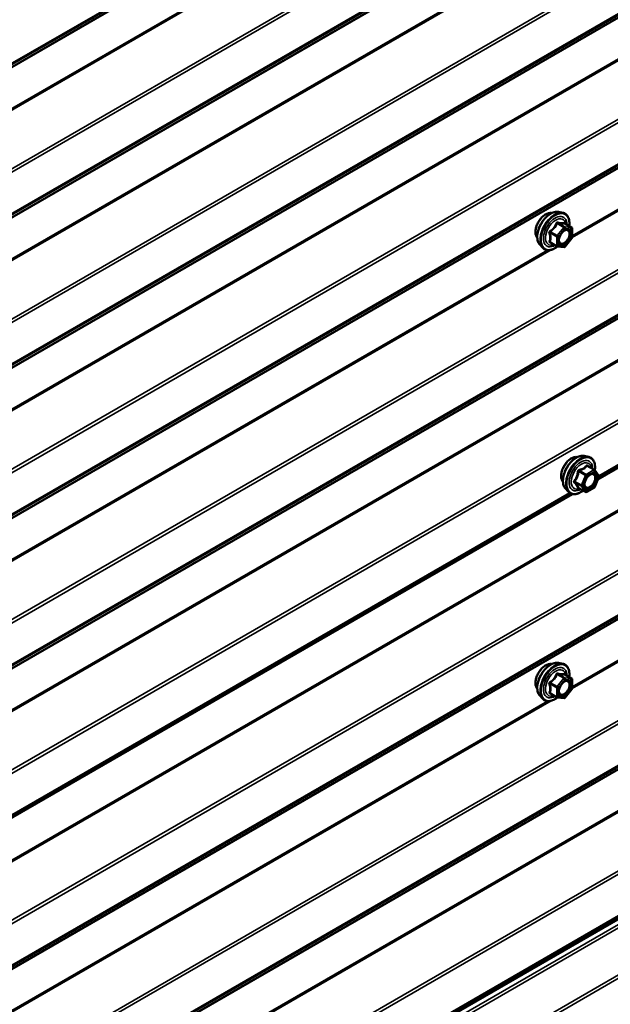
# Model space of a CAD drawing. Units: inches. Extents: x 0.6 to 33.4, y 0.6 to 21.4.
# Drawn here: x 31.2 to 32.3, y 13.7 to 15.6 of the extents above; entities that cross this region are included whole.
import ezdxf

# ---------------------------------------------------------------- set-up
doc = ezdxf.new("R2010")
doc.units = ezdxf.units.IN
doc.header["$LTSCALE"] = 2
doc.header["$MEASUREMENT"] = 0
doc.layers.add('Visible (ANSI)', color=7, linetype='Continuous', lineweight=50)
doc.layers.add('Visible Narrow (ANSI)', color=7, linetype='Continuous', lineweight=35)

msp = doc.modelspace()

# ---------------------------------------------------------------- linework, layer by layer
at = {"layer": 'Visible (ANSI)'}
for p, q in [((32.23327, 15.24862), (32.24114, 15.24701)), ((32.25843, 15.2182), (32.24534, 15.22575)), ((32.25963, 15.21612), (32.25963, 15.19877)), ((32.2591, 15.19727), (32.24609, 15.18108)), ((32.19658, 15.18508), (32.20191, 15.17906)), ((32.23001, 15.18167), (32.21692, 15.18923)), ((32.244, 15.1802), (32.23099, 15.18136)), ((32.3095, 14.72768), (32.8042, 15.01329)), ((32.28328, 14.77369), (32.29115, 14.77209)), ((32.30295, 14.74645), (32.28986, 14.754)), ((32.30371, 14.74575), (32.31122, 14.73507)), ((32.31149, 14.73282), (32.30398, 14.71346)), ((30.04676, 13.42128), (32.26051, 14.69939)), ((32.2466, 14.71016), (32.25192, 14.70414)), ((32.28552, 14.70357), (32.27244, 14.71113)), ((32.30295, 14.71225), (32.28792, 14.70357)), ((32.23327, 14.37089), (32.24114, 14.36928)), ((32.25843, 14.34047), (32.24534, 14.34802)), ((32.25963, 14.33839), (32.25963, 14.32104)), ((32.2591, 14.31954), (32.24609, 14.30335)), ((32.19658, 14.30735), (32.20191, 14.30133)), ((32.23001, 14.30394), (32.21692, 14.31149)), ((32.244, 14.30246), (32.23099, 14.30363)), ((27.14276, 10.86654), (32.79961, 14.13253))]:
    msp.add_line(p, q, dxfattribs=at)
for centre, start, end in [((32.25723, 15.21612), 0, 60), ((32.25723, 15.19877), 321.20602, 0), ((32.23121, 15.18375), 240, 264.89609), ((32.24422, 15.18259), 264.89609, 321.20602), ((32.30175, 14.74437), 35.10391, 60), ((32.30926, 14.73369), 338.79398, 35.10391), ((32.28672, 14.70565), 240, 300), ((32.30175, 14.71433), 300, 338.79398), ((32.25723, 14.33839), 0, 60), ((32.25723, 14.32104), 321.20602, 0), ((32.23121, 14.30602), 240, 264.89609), ((32.24422, 14.30485), 264.89609, 321.20602)]:
    msp.add_arc(centre, 0.0024, start, end, dxfattribs=at)
for points, knots in [([(32.19176, 15.19816), (32.19135, 15.19862), (32.19097, 15.19913), (32.18959, 15.2013), (32.18888, 15.20325), (32.18809, 15.20771), (32.18805, 15.21024), (32.18867, 15.21555), (32.18933, 15.21834), (32.19127, 15.22389), (32.19256, 15.22664), (32.19561, 15.23185), (32.19738, 15.23431), (32.20125, 15.23868), (32.20334, 15.2406), (32.20766, 15.2437), (32.20988, 15.24488), (32.21425, 15.24634), (32.21639, 15.24663), (32.21878, 15.24639), (32.21915, 15.24633), (32.21952, 15.24626)], [5.1658739, 5.1658739, 5.1658739, 5.1658739, 5.2673085, 5.2673085, 5.5763028, 5.5763028, 5.9020695, 5.9020695, 6.2299475, 6.2299475, 6.5565079, 6.5565079, 6.8825049, 6.8825049, 7.2091452, 7.2091452, 7.5370815, 7.5370815, 7.8622387, 7.8622387, 7.9240955, 7.9240955, 7.9240955, 7.9240955]), ([(32.19658, 15.18508), (32.19496, 15.18691), (32.19374, 15.18916), (32.19204, 15.19447), (32.19164, 15.19759), (32.19175, 15.20433), (32.19229, 15.20796), (32.19426, 15.21531), (32.19568, 15.21901), (32.19924, 15.22614), (32.20138, 15.22956), (32.20617, 15.23579), (32.20883, 15.23861), (32.21442, 15.24335), (32.21737, 15.24528), (32.22328, 15.248), (32.22626, 15.2488), (32.23055, 15.24899), (32.23193, 15.24889), (32.23327, 15.24862)], [5.1648094, 5.1648094, 5.1648094, 5.1648094, 5.4567948, 5.4567948, 5.7784286, 5.7784286, 6.110507, 6.110507, 6.4412953, 6.4412953, 6.7706258, 6.7706258, 7.1003066, 7.1003066, 7.4318653, 7.4318653, 7.762561, 7.762561, 7.92516, 7.92516, 7.92516, 7.92516]), ([(32.24114, 15.24701), (32.24366, 15.2465), (32.24596, 15.24537), (32.24975, 15.24203), (32.25125, 15.23985), (32.25342, 15.23458), (32.25405, 15.23146), (32.25429, 15.22576), (32.25417, 15.22334), (32.25383, 15.22085)], [1.6419747, 1.6419747, 1.6419747, 1.6419747, 1.9483021, 1.9483021, 2.2510345, 2.2510345, 2.5698516, 2.5698516, 2.7850047, 2.7850047, 2.7850047, 2.7850047]), ([(32.24534, 15.22575), (32.24522, 15.22583), (32.24514, 15.22589), (32.24506, 15.22597), (32.24504, 15.226), (32.24504, 15.226), (32.24504, 15.226), (32.24504, 15.226)], [0.024605139, 0.024605139, 0.024605139, 0.024605139, 0.035997017, 0.035997017, 0.045975075, 0.045975075, 0.046840155, 0.046840155, 0.046840155, 0.046840155]), ([(32.23455, 15.18801), (32.23413, 15.18882), (32.23382, 15.1899), (32.23359, 15.19234), (32.23364, 15.19367), (32.23408, 15.19651), (32.23447, 15.19803), (32.23559, 15.2011), (32.23632, 15.20265), (32.23804, 15.2056), (32.23903, 15.20701), (32.24116, 15.20951), (32.2423, 15.2106), (32.24457, 15.21238), (32.2457, 15.21306), (32.24782, 15.21398), (32.2488, 15.21422), (32.24966, 15.21427), (32.24969, 15.21428), (32.24971, 15.21428)], [5.3326384, 5.3326384, 5.3326384, 5.3326384, 5.6570196, 5.6570196, 5.9518811, 5.9518811, 6.2493949, 6.2493949, 6.5511314, 6.5511314, 6.8544008, 6.8544008, 7.1559922, 7.1559922, 7.4532125, 7.4532125, 7.7483122, 7.7483122, 7.757331, 7.757331, 7.757331, 7.757331]), ([(32.23116, 15.18134), (32.22949, 15.18003), (32.22778, 15.17888), (32.22299, 15.17614), (32.21989, 15.17495), (32.21397, 15.17388), (32.21114, 15.17399), (32.20617, 15.17549), (32.20402, 15.17683), (32.20214, 15.1788), (32.20202, 15.17893), (32.20191, 15.17906)], [4.0127552, 4.0127552, 4.0127552, 4.0127552, 4.1941844, 4.1941844, 4.5198181, 4.5198181, 4.8400986, 4.8400986, 5.1436003, 5.1436003, 5.1648094, 5.1648094, 5.1648094, 5.1648094]), ([(32.24177, 14.72324), (32.24136, 14.7237), (32.24099, 14.7242), (32.23961, 14.72638), (32.23889, 14.72833), (32.23811, 14.73279), (32.23807, 14.73531), (32.23868, 14.74063), (32.23934, 14.74342), (32.24129, 14.74896), (32.24257, 14.75172), (32.24563, 14.75693), (32.2474, 14.75938), (32.25126, 14.76376), (32.25335, 14.76567), (32.25767, 14.76877), (32.2599, 14.76996), (32.26426, 14.77142), (32.26641, 14.77171), (32.26879, 14.77147), (32.26917, 14.77141), (32.26954, 14.77133)], [4.6422751, 4.6422751, 4.6422751, 4.6422751, 4.7437097, 4.7437097, 5.052704, 5.052704, 5.3784707, 5.3784707, 5.7063487, 5.7063487, 6.0329092, 6.0329092, 6.3589062, 6.3589062, 6.6855464, 6.6855464, 7.0134827, 7.0134827, 7.3386399, 7.3386399, 7.4004967, 7.4004967, 7.4004967, 7.4004967]), ([(32.2466, 14.71016), (32.24498, 14.71198), (32.24376, 14.71424), (32.24206, 14.71954), (32.24165, 14.72266), (32.24176, 14.7294), (32.24231, 14.73304), (32.24427, 14.74038), (32.2457, 14.74409), (32.24926, 14.75122), (32.2514, 14.75464), (32.25619, 14.76087), (32.25884, 14.76368), (32.26444, 14.76843), (32.26738, 14.77036), (32.2733, 14.77308), (32.27628, 14.77387), (32.28056, 14.77407), (32.28195, 14.77397), (32.28328, 14.77369)], [4.6412106, 4.6412106, 4.6412106, 4.6412106, 4.9331961, 4.9331961, 5.2548298, 5.2548298, 5.5869082, 5.5869082, 5.9176966, 5.9176966, 6.247027, 6.247027, 6.5767078, 6.5767078, 6.9082666, 6.9082666, 7.2389622, 7.2389622, 7.4015612, 7.4015612, 7.4015612, 7.4015612]), ([(32.29115, 14.77209), (32.29368, 14.77158), (32.29598, 14.77044), (32.29977, 14.7671), (32.30126, 14.76492), (32.30343, 14.75966), (32.30406, 14.75653), (32.30431, 14.75074), (32.30417, 14.74822), (32.30381, 14.74562)], [1.1183759, 1.1183759, 1.1183759, 1.1183759, 1.4247033, 1.4247033, 1.7274357, 1.7274357, 2.0462528, 2.0462528, 2.2704302, 2.2704302, 2.2704302, 2.2704302]), ([(32.28456, 14.71308), (32.28415, 14.7139), (32.28384, 14.71497), (32.28361, 14.71741), (32.28365, 14.71874), (32.28409, 14.72159), (32.28449, 14.7231), (32.2856, 14.72617), (32.28633, 14.72772), (32.28805, 14.73068), (32.28905, 14.73208), (32.29118, 14.73458), (32.29232, 14.73568), (32.29459, 14.73745), (32.29572, 14.73813), (32.29783, 14.73905), (32.29881, 14.73929), (32.29968, 14.73935), (32.29971, 14.73935), (32.29973, 14.73935)], [4.8090396, 4.8090396, 4.8090396, 4.8090396, 5.1334209, 5.1334209, 5.4282823, 5.4282823, 5.7257962, 5.7257962, 6.0275326, 6.0275326, 6.330802, 6.330802, 6.6323935, 6.6323935, 6.9296137, 6.9296137, 7.2247134, 7.2247134, 7.2337322, 7.2337322, 7.2337322, 7.2337322]), ([(32.28093, 14.70623), (32.27933, 14.705), (32.27771, 14.70391), (32.273, 14.70122), (32.2699, 14.70003), (32.26398, 14.69896), (32.26115, 14.69906), (32.25619, 14.70057), (32.25403, 14.7019), (32.25216, 14.70388), (32.25204, 14.70401), (32.25192, 14.70414)], [3.4981806, 3.4981806, 3.4981806, 3.4981806, 3.6705856, 3.6705856, 3.9962193, 3.9962193, 4.3164998, 4.3164998, 4.6200015, 4.6200015, 4.6412106, 4.6412106, 4.6412106, 4.6412106]), ([(32.27207, 14.71127), (32.27207, 14.71127), (32.27208, 14.71127), (32.2721, 14.71126), (32.27213, 14.71126), (32.27226, 14.71122), (32.27234, 14.71118), (32.27244, 14.71113)], [0.050221333, 0.050221333, 0.050221333, 0.050221333, 0.053570787, 0.053570787, 0.06338584, 0.06338584, 0.07248921, 0.07248921, 0.07248921, 0.07248921]), ([(32.19176, 14.32043), (32.19135, 14.32089), (32.19097, 14.32139), (32.18959, 14.32357), (32.18888, 14.32552), (32.18809, 14.32998), (32.18805, 14.3325), (32.18867, 14.33782), (32.18933, 14.34061), (32.19127, 14.34615), (32.19256, 14.34891), (32.19561, 14.35412), (32.19738, 14.35657), (32.20125, 14.36095), (32.20334, 14.36286), (32.20766, 14.36596), (32.20988, 14.36715), (32.21425, 14.36861), (32.21639, 14.3689), (32.21878, 14.36866), (32.21915, 14.3686), (32.21952, 14.36852)], [5.1658739, 5.1658739, 5.1658739, 5.1658739, 5.2673085, 5.2673085, 5.5763028, 5.5763028, 5.9020695, 5.9020695, 6.2299475, 6.2299475, 6.5565079, 6.5565079, 6.8825049, 6.8825049, 7.2091452, 7.2091452, 7.5370815, 7.5370815, 7.8622387, 7.8622387, 7.9240955, 7.9240955, 7.9240955, 7.9240955]), ([(32.19658, 14.30735), (32.19496, 14.30917), (32.19374, 14.31143), (32.19204, 14.31673), (32.19164, 14.31985), (32.19175, 14.32659), (32.19229, 14.33023), (32.19426, 14.33757), (32.19568, 14.34128), (32.19924, 14.34841), (32.20138, 14.35183), (32.20617, 14.35806), (32.20883, 14.36087), (32.21442, 14.36562), (32.21737, 14.36755), (32.22328, 14.37027), (32.22626, 14.37106), (32.23055, 14.37126), (32.23193, 14.37116), (32.23327, 14.37089)], [5.1648094, 5.1648094, 5.1648094, 5.1648094, 5.4567948, 5.4567948, 5.7784286, 5.7784286, 6.110507, 6.110507, 6.4412953, 6.4412953, 6.7706258, 6.7706258, 7.1003066, 7.1003066, 7.4318653, 7.4318653, 7.762561, 7.762561, 7.92516, 7.92516, 7.92516, 7.92516]), ([(32.24114, 14.36928), (32.24366, 14.36877), (32.24596, 14.36763), (32.24975, 14.36429), (32.25125, 14.36211), (32.25342, 14.35685), (32.25405, 14.35372), (32.25429, 14.34803), (32.25417, 14.34561), (32.25383, 14.34312)], [1.6419747, 1.6419747, 1.6419747, 1.6419747, 1.9483021, 1.9483021, 2.2510345, 2.2510345, 2.5698516, 2.5698516, 2.7850047, 2.7850047, 2.7850047, 2.7850047]), ([(32.23455, 14.31027), (32.23413, 14.31109), (32.23382, 14.31216), (32.23359, 14.3146), (32.23364, 14.31593), (32.23408, 14.31878), (32.23447, 14.32029), (32.23559, 14.32336), (32.23632, 14.32491), (32.23804, 14.32787), (32.23903, 14.32927), (32.24116, 14.33177), (32.2423, 14.33287), (32.24457, 14.33464), (32.2457, 14.33533), (32.24782, 14.33624), (32.2488, 14.33648), (32.24966, 14.33654), (32.24969, 14.33654), (32.24971, 14.33654)], [5.3326384, 5.3326384, 5.3326384, 5.3326384, 5.6570196, 5.6570196, 5.9518811, 5.9518811, 6.2493949, 6.2493949, 6.5511314, 6.5511314, 6.8544008, 6.8544008, 7.1559922, 7.1559922, 7.4532125, 7.4532125, 7.7483122, 7.7483122, 7.757331, 7.757331, 7.757331, 7.757331]), ([(32.24534, 14.34802), (32.24522, 14.34809), (32.24514, 14.34816), (32.24506, 14.34824), (32.24504, 14.34826), (32.24504, 14.34827), (32.24504, 14.34827), (32.24504, 14.34827)], [0.024605139, 0.024605139, 0.024605139, 0.024605139, 0.035997017, 0.035997017, 0.045975075, 0.045975075, 0.046840155, 0.046840155, 0.046840155, 0.046840155]), ([(32.23116, 14.30361), (32.22949, 14.3023), (32.22778, 14.30115), (32.22299, 14.29841), (32.21989, 14.29722), (32.21397, 14.29615), (32.21114, 14.29625), (32.20617, 14.29776), (32.20402, 14.29909), (32.20214, 14.30107), (32.20202, 14.3012), (32.20191, 14.30133)], [4.0127552, 4.0127552, 4.0127552, 4.0127552, 4.1941844, 4.1941844, 4.5198181, 4.5198181, 4.8400986, 4.8400986, 5.1436003, 5.1436003, 5.1648094, 5.1648094, 5.1648094, 5.1648094])]:
    msp.add_open_spline(points, degree=3, knots=knots, dxfattribs=at)
at = {"layer": 'Visible Narrow (ANSI)'}
for p, q in [((32.84081, 16.50038), (27.18395, 13.23439)), ((32.84243, 16.50419), (27.18558, 13.23821)), ((32.79241, 16.46702), (27.13556, 13.20103)), ((32.79322, 16.46893), (27.13637, 13.20294)), ((32.84081, 16.29791), (27.18395, 13.03192)), ((32.84243, 16.29222), (27.18558, 13.02624)), ((32.84081, 16.2078), (27.18395, 12.94181)), ((32.84243, 16.21161), (27.18558, 12.94563)), ((32.79241, 16.17444), (27.13556, 12.90845)), ((32.79322, 16.17635), (27.13637, 12.91036)), ((32.79241, 16.09457), (27.13556, 12.82858)), ((32.79322, 16.09173), (27.13637, 12.82574)), ((32.21852, 16.0525), (30.75112, 15.20529)), ((32.21173, 16.05189), (30.75113, 15.20862)), ((32.84081, 16.00533), (27.18395, 12.73935)), ((32.84243, 15.99964), (27.18558, 12.73366)), ((32.84081, 15.91522), (27.18395, 12.64923)), ((32.84243, 15.91904), (27.18558, 12.65305)), ((32.79241, 15.88186), (27.13556, 12.61588)), ((32.79322, 15.88377), (27.13637, 12.61778)), ((32.79241, 15.80199), (27.13556, 12.53601)), ((32.79322, 15.79915), (27.13637, 12.53316)), ((32.84081, 15.71275), (27.18395, 12.44677)), ((32.84243, 15.70707), (27.18558, 12.44108)), ((32.84081, 15.62264), (27.18395, 12.35666)), ((32.84243, 15.62646), (27.18558, 12.36047)), ((32.79241, 15.58928), (27.13556, 12.3233)), ((32.79322, 15.59119), (27.13637, 12.32521)), ((32.79322, 15.50657), (32.25961, 15.19849)), ((32.79241, 15.50942), (32.25963, 15.20181)), ((32.84081, 15.42018), (27.18395, 12.15419)), ((32.84243, 15.41449), (27.18558, 12.1485)), ((32.84243, 15.33388), (27.18558, 12.06789)), ((32.84081, 15.33006), (27.18395, 12.06408)), ((32.79241, 15.29671), (27.13556, 12.03072)), ((32.79322, 15.29861), (27.13637, 12.03263)), ((32.79241, 15.21684), (27.13556, 11.95085)), ((32.24337, 15.21849), (32.23036, 15.20231)), ((32.23052, 15.22591), (32.24337, 15.21849)), ((32.24507, 15.21947), (32.23222, 15.22689)), ((32.2329, 15.20012), (32.24591, 15.2163)), ((32.25808, 15.21831), (32.24507, 15.21947)), ((32.24523, 15.22573), (32.25808, 15.21831)), ((32.24591, 15.2163), (32.25893, 15.21514)), ((32.79322, 15.21399), (27.13637, 11.94801)), ((32.21666, 15.20754), (32.22951, 15.20012)), ((32.23036, 15.20231), (32.21751, 15.20972)), ((32.22951, 15.20012), (32.22951, 15.18277)), ((32.2329, 15.18277), (32.2329, 15.20012)), ((32.25893, 15.19779), (32.24591, 15.18161)), ((32.25893, 15.21514), (32.25893, 15.19779)), ((32.22951, 15.18277), (32.21666, 15.19019)), ((32.24591, 15.18161), (32.2329, 15.18277)), ((32.21852, 15.17477), (30.75112, 14.32756)), ((32.21173, 15.17415), (30.75113, 14.33088)), ((32.84081, 15.1276), (27.18395, 11.86161)), ((32.84243, 15.12191), (27.18558, 11.85592)), ((32.84081, 15.03749), (32.31103, 14.73162)), ((32.84243, 15.0413), (32.31142, 14.73472)), ((32.79241, 14.92426), (27.13556, 11.65827)), ((32.79322, 14.92142), (27.13637, 11.65543)), ((32.84081, 14.83502), (27.18395, 11.56903)), ((32.84243, 14.82933), (27.18558, 11.56335)), ((32.84081, 14.74491), (27.18395, 11.47892)), ((32.84243, 14.74872), (27.18558, 11.48274)), ((32.2724, 14.74325), (32.28525, 14.73583)), ((32.28672, 14.73766), (32.27387, 14.74508)), ((32.30175, 14.74633), (32.28672, 14.73766)), ((32.28842, 14.73472), (32.30344, 14.74339)), ((32.2889, 14.75375), (32.30175, 14.74633)), ((32.30344, 14.74339), (32.31095, 14.73271)), ((32.27774, 14.71647), (32.26489, 14.72389)), ((32.26489, 14.72193), (32.27774, 14.71451)), ((32.28525, 14.73583), (32.27774, 14.71647)), ((32.28091, 14.71536), (32.28842, 14.73472)), ((32.31095, 14.73271), (32.30344, 14.71335)), ((32.79241, 14.71155), (27.13556, 11.44556)), ((32.79322, 14.71346), (27.13637, 11.44747)), ((32.257, 14.70042), (30.04829, 13.42522)), ((32.25448, 14.70185), (30.04868, 13.42833)), ((32.28525, 14.70382), (32.2724, 14.71124)), ((32.27774, 14.71451), (32.28525, 14.70382)), ((32.28842, 14.70467), (32.28091, 14.71536)), ((32.30344, 14.71335), (32.28842, 14.70467)), ((32.79322, 14.62884), (32.25961, 14.32076)), ((32.79241, 14.63168), (32.25963, 14.32408)), ((32.84081, 14.54244), (27.18395, 11.27646)), ((32.84243, 14.53675), (27.18558, 11.27077)), ((32.84081, 14.45233), (27.18395, 11.18634)), ((32.84243, 14.45615), (27.18558, 11.19016)), ((32.79241, 14.41897), (27.13556, 11.15299)), ((32.79322, 14.42088), (27.13637, 11.15489)), ((32.79241, 14.3391), (27.13556, 11.07312)), ((32.79322, 14.33626), (27.13637, 11.07027)), ((32.24337, 14.34076), (32.23036, 14.32457)), ((32.23052, 14.34818), (32.24337, 14.34076)), ((32.24507, 14.34174), (32.23222, 14.34916)), ((32.2329, 14.32238), (32.24591, 14.33857)), ((32.25808, 14.34057), (32.24507, 14.34174)), ((32.24523, 14.34799), (32.25808, 14.34057)), ((32.24591, 14.33857), (32.25893, 14.33741)), ((32.25893, 14.33741), (32.25893, 14.32006)), ((32.21666, 14.3298), (32.22951, 14.32238)), ((32.23036, 14.32457), (32.21751, 14.33199)), ((32.22951, 14.32238), (32.22951, 14.30504)), ((32.2329, 14.30504), (32.2329, 14.32238)), ((32.25893, 14.32006), (32.24591, 14.30387)), ((32.21852, 14.29703), (30.75112, 13.44983)), ((32.21173, 14.29642), (30.75113, 13.45315)), ((32.22951, 14.30504), (32.21666, 14.31246)), ((32.24591, 14.30387), (32.2329, 14.30504)), ((32.84081, 14.24986), (27.18395, 10.98388)), ((32.84243, 14.24418), (27.18558, 10.97819)), ((32.84243, 14.16357), (27.18558, 10.89758)), ((32.84081, 14.15975), (27.18395, 10.89377)), ((32.78845, 14.11523), (27.1316, 10.84925)), ((32.79137, 14.11007), (27.13451, 10.84408)), ((32.86771, 14.06291), (27.21086, 10.79693)), ((32.87177, 14.05854), (27.21491, 10.79255))]:
    msp.add_line(p, q, dxfattribs=at)
for centre, major_axis, ratio, start_param, end_param in [((32.20858, 15.22051), (-0.01417, -0.02454), 0.5773503, 3.3535374, 6.0712406), ((32.21846, 15.21481), (-0.01868, -0.03236), 0.5773503, 3.3322137, 6.0925643), ((32.22531, 15.21085), (-0.01998, -0.0346), 0.5773503, 3.3322137, 6.0925643), ((32.22649, 15.21017), (-0.01933, -0.03349), 0.5773503, 2.2053575, 7.2231213), ((32.22649, 15.21017), (0.01621, 0.02808), 0.5773503, 5.4975062, 10.2104571), ((32.2276, 15.20953), (-0.01407, -0.02437), 0.5773503, 2.5227558, 6.9020222), ((32.22967, 15.22712), (-0.00223, 0.0009), 0.3899094, 1.166601, 2.1132176), ((32.23307, 15.22908), (-0.00054, -0.00234), 0.5541429, 5.0798919, 6.0265085), ((32.24422, 15.21728), (0.0012, 0.00208), 0.5773503, 0.2617994, 1.3089969), ((32.24422, 15.21728), (0.00187, -0.0015), 0.2113249, 0.6319143, 2.2027106), ((32.24608, 15.22791), (-0.00056, 0.00233), 0.9349583, 1.5568542, 2.5034709), ((32.24422, 15.21728), (0.00021, 0.00239), 0.7886751, 4.3615096, 5.9323059), ((32.25723, 15.21612), (0.0012, 0.00208), 0.5773503, 0, 0.2617994), ((32.25723, 15.21612), (0.00021, 0.00239), 0.7886751, 4.3615096, 5.9323059), ((32.25723, 15.21612), (0.0024, 0), 0.5773503, 5.4977871, 6.2831853), ((32.21496, 15.20656), (-0.00232, -0.0006), 0.3546411, 3.8071343, 4.7537509), ((32.21666, 15.21093), (0.0014, -0.00195), 0.009094, 4.4278645, 5.3744812), ((32.23121, 15.2011), (-0.0012, -0.00208), 0.5773503, 4.4505896, 5.4977871), ((32.23121, 15.2011), (0.0024, 0), 0.5773503, 3.9269908, 5.4977871), ((32.23121, 15.2011), (-0.00187, 0.0015), 0.2113249, 3.773507, 5.3443033), ((32.25069, 15.21187), (0.00021, 0.00239), 0.7885033, 0.1086971, 1.2189394), ((32.25723, 15.19877), (0.0024, 0), 0.5773503, 5.4977871, 6.2831853), ((32.25723, 15.19877), (0.00187, -0.0015), 0.2113249, 0, 0.6319143), ((32.21496, 15.18921), (0.00225, -0.00083), 0.7354565, 1.01996, 1.9665767), ((32.21666, 15.18679), (0.00054, 0.00234), 0.5541429, 0.1117394, 0.6899399), ((32.23121, 15.18375), (-0.0012, -0.00208), 0.5773503, 5.4977871, 6.2831853), ((32.23121, 15.18375), (-0.0024, 0), 0.5773503, 0.7853982, 2.3561945), ((32.23121, 15.18375), (-0.00021, -0.00239), 0.7886751, 0, 1.2199169), ((32.24422, 15.18259), (-0.00021, -0.00239), 0.7886751, 0, 1.2199169), ((32.24422, 15.18259), (0.00187, -0.0015), 0.2113249, 0, 0.6319143), ((32.26848, 14.73988), (-0.01868, -0.03236), 0.5773503, 3.3322137, 6.0925643), ((32.2586, 14.74559), (-0.01417, -0.02454), 0.5773503, 3.3535374, 6.0712406), ((32.27532, 14.73593), (-0.01998, -0.0346), 0.5773503, 3.3322137, 6.0925643), ((32.27651, 14.73525), (-0.01933, -0.03349), 0.5773503, 2.2016566, 7.2194205), ((32.27651, 14.73525), (0.01621, 0.02808), 0.5773503, 5.4975062, 10.2104571), ((32.27761, 14.73461), (-0.01407, -0.02437), 0.5773503, 2.5227558, 6.9020222), ((32.27093, 14.74338), (-0.00239, 0.00024), 0.009094, 4.0502968, 4.9969134), ((32.27387, 14.74704), (0.00064, -0.00231), 0.3546411, 4.671027, 5.6176437), ((32.28672, 14.7357), (-0.0012, -0.00208), 0.5773503, 3.9269908, 4.9741884), ((32.28672, 14.7357), (-0.0012, 0.00208), 0.5773503, 3.9269908, 5.4977871), ((32.2889, 14.75571), (-0.00184, 0.00154), 0.7354565, 1.175016, 2.1216326), ((32.29184, 14.75545), (-0.00176, -0.00163), 0.5541429, 5.5932454, 6.1714459), ((32.30175, 14.74437), (0.0012, 0.00208), 0.5773503, 0, 0.7853982), ((32.30175, 14.74437), (0.0012, -0.00208), 0.5773503, 0.7853982, 2.3561945), ((32.30434, 14.73485), (0.00196, 0.00138), 0.7888464, 0.810455, 1.9206973), ((32.30175, 14.74437), (0.00196, 0.00138), 0.7886751, 5.0632684, 6.2831853), ((32.26342, 14.72402), (0.00189, -0.00148), 0.3899094, 1.028375, 1.9749917), ((32.26342, 14.7201), (0.00176, 0.00163), 0.5541429, 0.2566768, 1.2032934), ((32.28672, 14.7357), (0.00224, -0.00087), 0.2113249, 4.0804747, 5.651271), ((32.30926, 14.73369), (0.00196, 0.00138), 0.7886751, 5.0632684, 6.2831853), ((32.30926, 14.73369), (0.00224, -0.00087), 0.2113249, 5.651271, 6.2831853), ((32.27093, 14.70941), (0.0023, 0.00068), 0.9349583, 0.6381218, 1.5847384), ((32.27921, 14.71634), (-0.0012, -0.00208), 0.5773503, 4.9741884, 6.0213859), ((32.27921, 14.71634), (-0.00224, 0.00087), 0.2113249, 0.938882, 2.5096783), ((32.27921, 14.71634), (-0.00196, -0.00138), 0.7886751, 0.3508794, 1.9216757), ((32.28672, 14.70565), (-0.00196, -0.00138), 0.7886751, 0.3508794, 1.9216757), ((32.28672, 14.70565), (-0.0012, -0.00208), 0.5773503, 6.0213859, 6.2831853), ((32.28672, 14.70565), (0.0012, -0.00208), 0.5773503, 0, 0.7853982), ((32.30175, 14.71433), (0.0012, -0.00208), 0.5773503, 0, 0.7853982), ((32.30175, 14.71433), (0.00224, -0.00087), 0.2113249, 5.651271, 6.2831853), ((32.21846, 14.33707), (-0.01868, -0.03236), 0.5773503, 3.3322137, 6.0925643), ((32.20858, 14.34278), (-0.01417, -0.02454), 0.5773503, 3.3535374, 6.0712406), ((32.22531, 14.33312), (-0.01998, -0.0346), 0.5773503, 3.3322137, 6.0925643), ((32.22649, 14.33244), (-0.01933, -0.03349), 0.5773503, 2.2053575, 7.2231213), ((32.22649, 14.33244), (0.01621, 0.02808), 0.5773503, 5.4975062, 10.2104571), ((32.2276, 14.3318), (-0.01407, -0.02437), 0.5773503, 2.5227558, 6.9020222), ((32.22967, 14.34938), (-0.00223, 0.0009), 0.3899094, 1.166601, 2.1132176), ((32.23307, 14.35134), (-0.00054, -0.00234), 0.5541429, 5.0798919, 6.0265085), ((32.24422, 14.33955), (0.0012, 0.00208), 0.5773503, 0.2617994, 1.3089969), ((32.24422, 14.33955), (0.00187, -0.0015), 0.2113249, 0.6319143, 2.2027106), ((32.24608, 14.35018), (-0.00056, 0.00233), 0.9349583, 1.5568542, 2.5034709), ((32.24422, 14.33955), (0.00021, 0.00239), 0.7886751, 4.3615096, 5.9323059), ((32.25069, 14.33413), (0.00021, 0.00239), 0.7885033, 0.1086971, 1.2189394), ((32.25723, 14.33839), (0.0012, 0.00208), 0.5773503, 0, 0.2617994), ((32.25723, 14.33839), (0.00021, 0.00239), 0.7886751, 4.3615096, 5.9323059), ((32.25723, 14.33839), (0.0024, 0), 0.5773503, 5.4977871, 6.2831853), ((32.21496, 14.32882), (-0.00232, -0.0006), 0.3546411, 3.8071343, 4.7537509), ((32.21666, 14.3332), (0.0014, -0.00195), 0.009094, 4.4278645, 5.3744812), ((32.23121, 14.32336), (-0.0012, -0.00208), 0.5773503, 4.4505896, 5.4977871), ((32.23121, 14.32336), (0.0024, 0), 0.5773503, 3.9269908, 5.4977871), ((32.23121, 14.32336), (-0.00187, 0.0015), 0.2113249, 3.773507, 5.3443033), ((32.25723, 14.32104), (0.0024, 0), 0.5773503, 5.4977871, 6.2831853), ((32.25723, 14.32104), (0.00187, -0.0015), 0.2113249, 0, 0.6319143), ((32.21496, 14.31148), (0.00225, -0.00083), 0.7354565, 1.01996, 1.9665767), ((32.21666, 14.30906), (0.00054, 0.00234), 0.5541429, 0.1117394, 0.6899399), ((32.23121, 14.30602), (-0.0012, -0.00208), 0.5773503, 5.4977871, 6.2831853), ((32.23121, 14.30602), (-0.0024, 0), 0.5773503, 0.7853982, 2.3561945), ((32.23121, 14.30602), (-0.00021, -0.00239), 0.7886751, 0, 1.2199169), ((32.24422, 14.30485), (-0.00021, -0.00239), 0.7886751, 0, 1.2199169), ((32.24422, 14.30485), (0.00187, -0.0015), 0.2113249, 0, 0.6319143)]:
    msp.add_ellipse(centre, major_axis=major_axis, ratio=ratio, start_param=start_param, end_param=end_param, dxfattribs=at)
for centre in [(32.24591, 15.19896), (32.29593, 14.72403), (32.24591, 14.32122)]:
    msp.add_ellipse(centre, major_axis=(0.00917, 0.01589), ratio=0.5773503, dxfattribs=at)
for points, knots in [([(32.22847, 15.22667), (32.22815, 15.22581), (32.2278, 15.22495), (32.22645, 15.22203), (32.22526, 15.22003), (32.22379, 15.2182), (32.22232, 15.21637), (32.22057, 15.21471), (32.21788, 15.21261), (32.21707, 15.21202), (32.21625, 15.21147)], [-0.79389075, -0.79389075, -0.79389075, -0.79389075, -0.73452768, -0.73452768, -0.58748351, -0.58748351, -0.58748351, -0.44043934, -0.44043934, -0.38107627, -0.38107627, -0.38107627, -0.38107627]), ([(32.21751, 15.20972), (32.21835, 15.21033), (32.21918, 15.21096), (32.22198, 15.21326), (32.22381, 15.21506), (32.22539, 15.21702), (32.22696, 15.21898), (32.22827, 15.22109), (32.22977, 15.22414), (32.23016, 15.22502), (32.23052, 15.22591)], [0.38107627, 0.38107627, 0.38107627, 0.38107627, 0.44043934, 0.44043934, 0.58748351, 0.58748351, 0.58748351, 0.73452768, 0.73452768, 0.79389075, 0.79389075, 0.79389075, 0.79389075]), ([(32.23166, 15.22851), (32.23136, 15.22859), (32.23105, 15.22862), (32.23031, 15.22857), (32.22988, 15.22841), (32.22923, 15.22793), (32.22899, 15.22765), (32.22867, 15.22713), (32.22856, 15.2269), (32.22847, 15.22667)], [-0.097231966, -0.097231966, -0.097231966, -0.097231966, -0.074882683, -0.074882683, -0.041601491, -0.041601491, -0.016000573, -0.016000573, 0, 0, 0, 0]), ([(32.23052, 15.22591), (32.23054, 15.22605), (32.23057, 15.22618), (32.23068, 15.22649), (32.23079, 15.22664), (32.23112, 15.22691), (32.23136, 15.22699), (32.23181, 15.22699), (32.23201, 15.22695), (32.23222, 15.22689)], [0, 0, 0, 0, 0.016000573, 0.016000573, 0.041601491, 0.041601491, 0.074882683, 0.074882683, 0.097231966, 0.097231966, 0.097231966, 0.097231966]), ([(32.24389, 15.22742), (32.24355, 15.22731), (32.24318, 15.22722), (32.24179, 15.22696), (32.24057, 15.22691), (32.2391, 15.22705), (32.23763, 15.22718), (32.2359, 15.22749), (32.23326, 15.2281), (32.23247, 15.2283), (32.23166, 15.22851)], [-0.79343171, -0.79343171, -0.79343171, -0.79343171, -0.73407951, -0.73407951, -0.58703534, -0.58703534, -0.58703534, -0.43999117, -0.43999117, -0.38063897, -0.38063897, -0.38063897, -0.38063897]), ([(32.23222, 15.22689), (32.23306, 15.22669), (32.23389, 15.22651), (32.23668, 15.22595), (32.23852, 15.22566), (32.2401, 15.22551), (32.24167, 15.22537), (32.24299, 15.22539), (32.24448, 15.22557), (32.24487, 15.22564), (32.24523, 15.22573)], [0.38063897, 0.38063897, 0.38063897, 0.38063897, 0.43999117, 0.43999117, 0.58703534, 0.58703534, 0.58703534, 0.73407951, 0.73407951, 0.79343171, 0.79343171, 0.79343171, 0.79343171]), ([(32.2453, 15.22578), (32.24527, 15.22589), (32.24523, 15.226), (32.24503, 15.22653), (32.24484, 15.22688), (32.24448, 15.22729), (32.24432, 15.2274), (32.24407, 15.22746), (32.24398, 15.22745), (32.24389, 15.22742)], [-0.083033185, -0.083033185, -0.083033185, -0.083033185, -0.074882683, -0.074882683, -0.041601491, -0.041601491, -0.016000573, -0.016000573, 0, 0, 0, 0]), ([(32.24523, 15.22573), (32.24524, 15.22576), (32.24527, 15.22577), (32.24531, 15.22577), (32.24533, 15.22576), (32.24534, 15.22575)], [0, 0, 0, 0, 0.016000573, 0.016000573, 0.024605139, 0.024605139, 0.024605139, 0.024605139]), ([(32.21625, 15.21147), (32.21594, 15.21125), (32.21566, 15.21101), (32.21506, 15.21031), (32.21479, 15.20982), (32.21453, 15.20891), (32.21449, 15.2085), (32.21454, 15.20785), (32.21459, 15.2076), (32.21466, 15.20736)], [-0.097231966, -0.097231966, -0.097231966, -0.097231966, -0.074882683, -0.074882683, -0.041601491, -0.041601491, -0.016000573, -0.016000573, 0, 0, 0, 0]), ([(32.21466, 15.20736), (32.21491, 15.20646), (32.21515, 15.20558), (32.21584, 15.20253), (32.21613, 15.20043), (32.21613, 15.19847), (32.21613, 15.19651), (32.21584, 15.19469), (32.21515, 15.19234), (32.21491, 15.19169), (32.21466, 15.19106)], [-0.79389075, -0.79389075, -0.79389075, -0.79389075, -0.73452768, -0.73452768, -0.58748351, -0.58748351, -0.58748351, -0.44043934, -0.44043934, -0.38107627, -0.38107627, -0.38107627, -0.38107627]), ([(32.21666, 15.20754), (32.2166, 15.20768), (32.21655, 15.20783), (32.21647, 15.20821), (32.21647, 15.20844), (32.21659, 15.20894), (32.21674, 15.20919), (32.21712, 15.20952), (32.21731, 15.20964), (32.21751, 15.20972)], [0, 0, 0, 0, 0.016000573, 0.016000573, 0.041601491, 0.041601491, 0.074882683, 0.074882683, 0.097231966, 0.097231966, 0.097231966, 0.097231966]), ([(32.21666, 15.19019), (32.2169, 15.19085), (32.21712, 15.19154), (32.21777, 15.19402), (32.21804, 15.19597), (32.21804, 15.19807), (32.21804, 15.20017), (32.21777, 15.20242), (32.21712, 15.20566), (32.2169, 15.2066), (32.21666, 15.20754)], [0.38107627, 0.38107627, 0.38107627, 0.38107627, 0.44043934, 0.44043934, 0.58748351, 0.58748351, 0.58748351, 0.73452768, 0.73452768, 0.79389075, 0.79389075, 0.79389075, 0.79389075]), ([(32.24899, 15.21285), (32.2502, 15.21274), (32.25127, 15.21224), (32.25309, 15.21037), (32.25373, 15.20881), (32.25407, 15.20522), (32.25386, 15.20325), (32.25275, 15.19932), (32.2519, 15.19739), (32.24983, 15.19396), (32.24865, 15.19244), (32.24625, 15.19006), (32.24505, 15.18914), (32.24282, 15.1879), (32.2418, 15.18752), (32.24021, 15.18723), (32.23962, 15.18719), (32.23906, 15.18724), (32.2382, 15.18732), (32.23742, 15.18759), (32.23566, 15.18877), (32.23486, 15.18998), (32.23405, 15.19298), (32.23399, 15.19475), (32.23439, 15.19729), (32.23453, 15.19797), (32.23472, 15.19865)], [-0.8356439, -0.8356439, -0.8356439, -0.8356439, -0.7228785, -0.7228785, -0.5843537, -0.5843537, -0.4580668, -0.4580668, -0.3396703, -0.3396703, -0.2306045, -0.2306045, -0.1346235, -0.1346235, -0.0517783, -0.0517783, 0, 0, 0, 0.0802803, 0.0802803, 0.2087287, 0.2087287, 0.3306097, 0.3306097, 0.3734216, 0.3734216, 0.3734216, 0.3734216]), ([(32.23455, 15.18801), (32.23505, 15.18702), (32.23574, 15.18622), (32.23735, 15.18514), (32.23825, 15.18483), (32.23925, 15.18474), (32.23989, 15.18468), (32.24057, 15.18472), (32.2424, 15.18506), (32.24358, 15.1855), (32.24615, 15.18693), (32.24753, 15.18799), (32.2503, 15.19073), (32.25167, 15.19248), (32.25405, 15.19644), (32.25502, 15.19866), (32.2563, 15.20319), (32.25655, 15.20546), (32.25616, 15.20961), (32.25542, 15.21141), (32.25333, 15.21356), (32.25209, 15.21414), (32.25069, 15.21426)], [-0.165452, -0.165452, -0.165452, -0.165452, -0.0802803, -0.0802803, 0, 0, 0, 0.0517783, 0.0517783, 0.1346235, 0.1346235, 0.2306045, 0.2306045, 0.3396703, 0.3396703, 0.4580668, 0.4580668, 0.5843537, 0.5843537, 0.7228785, 0.7228785, 0.8356439, 0.8356439, 0.8356439, 0.8356439]), ([(32.24058, 15.2088), (32.24076, 15.20898), (32.24094, 15.20916), (32.24262, 15.21073), (32.24425, 15.21178), (32.24691, 15.21276), (32.24801, 15.21293), (32.24899, 15.21285)], [0.60217178, 0.60217178, 0.60217178, 0.60217178, 0.61751594, 0.61751594, 0.74414261, 0.74414261, 0.83564392, 0.83564392, 0.83564392, 0.83564392]), ([(32.21466, 15.19106), (32.21456, 15.19082), (32.21451, 15.19058), (32.21452, 15.19002), (32.21464, 15.18971), (32.21507, 15.18926), (32.21532, 15.1891), (32.21582, 15.1889), (32.21603, 15.18883), (32.21625, 15.18879)], [-0.097231966, -0.097231966, -0.097231966, -0.097231966, -0.074882683, -0.074882683, -0.041601491, -0.041601491, -0.016000573, -0.016000573, 0, 0, 0, 0]), ([(32.21692, 15.18923), (32.21681, 15.18929), (32.21672, 15.18936), (32.21651, 15.18957), (32.21646, 15.18973), (32.21651, 15.18999), (32.21657, 15.19009), (32.21666, 15.19019)], [0.024605139, 0.024605139, 0.024605139, 0.024605139, 0.041601491, 0.041601491, 0.074882683, 0.074882683, 0.097231966, 0.097231966, 0.097231966, 0.097231966]), ([(32.2899, 14.75481), (32.28969, 14.75504), (32.28947, 14.75524), (32.28891, 14.75561), (32.28856, 14.75572), (32.28797, 14.75568), (32.28773, 14.75558), (32.28738, 14.75532), (32.28725, 14.7552), (32.28714, 14.75505)], [-0.097231966, -0.097231966, -0.097231966, -0.097231966, -0.074882683, -0.074882683, -0.041601491, -0.041601491, -0.016000573, -0.016000573, 0, 0, 0, 0]), ([(32.27027, 14.74347), (32.27019, 14.74248), (32.27009, 14.74149), (32.26961, 14.7381), (32.26905, 14.73576), (32.2682, 14.73357), (32.26735, 14.73138), (32.26622, 14.72935), (32.26436, 14.72672), (32.26379, 14.72599), (32.26321, 14.72528)], [-0.79389075, -0.79389075, -0.79389075, -0.79389075, -0.73452768, -0.73452768, -0.58748351, -0.58748351, -0.58748351, -0.44043934, -0.44043934, -0.38107627, -0.38107627, -0.38107627, -0.38107627]), ([(32.26489, 14.72389), (32.26548, 14.72464), (32.26605, 14.72542), (32.26794, 14.72824), (32.26911, 14.73043), (32.27002, 14.73277), (32.27093, 14.73512), (32.27158, 14.73761), (32.27216, 14.74118), (32.2723, 14.74221), (32.2724, 14.74325)], [0.38107627, 0.38107627, 0.38107627, 0.38107627, 0.44043934, 0.44043934, 0.58748351, 0.58748351, 0.58748351, 0.73452768, 0.73452768, 0.79389075, 0.79389075, 0.79389075, 0.79389075]), ([(32.27303, 14.7469), (32.27269, 14.74682), (32.27236, 14.74669), (32.2716, 14.74624), (32.27121, 14.74587), (32.27068, 14.74506), (32.27051, 14.74467), (32.27033, 14.744), (32.27029, 14.74373), (32.27027, 14.74347)], [-0.097231966, -0.097231966, -0.097231966, -0.097231966, -0.074882683, -0.074882683, -0.041601491, -0.041601491, -0.016000573, -0.016000573, 0, 0, 0, 0]), ([(32.2724, 14.74325), (32.27238, 14.74341), (32.27238, 14.74356), (32.27242, 14.74395), (32.27249, 14.74417), (32.27276, 14.7446), (32.27298, 14.7448), (32.27344, 14.745), (32.27365, 14.74505), (32.27387, 14.74508)], [0, 0, 0, 0, 0.016000573, 0.016000573, 0.041601491, 0.041601491, 0.074882683, 0.074882683, 0.097231966, 0.097231966, 0.097231966, 0.097231966]), ([(32.28714, 14.75505), (32.28673, 14.75451), (32.28628, 14.75399), (32.28459, 14.75221), (32.28316, 14.75105), (32.28146, 14.75007), (32.27976, 14.74909), (32.2778, 14.74829), (32.27481, 14.74737), (32.27393, 14.74713), (32.27303, 14.7469)], [-0.79389075, -0.79389075, -0.79389075, -0.79389075, -0.73452768, -0.73452768, -0.58748351, -0.58748351, -0.58748351, -0.44043934, -0.44043934, -0.38107627, -0.38107627, -0.38107627, -0.38107627]), ([(32.27387, 14.74508), (32.27481, 14.74534), (32.27573, 14.74562), (32.27886, 14.74667), (32.28094, 14.74757), (32.28276, 14.74862), (32.28458, 14.74967), (32.28613, 14.75087), (32.28796, 14.75268), (32.28844, 14.75321), (32.2889, 14.75375)], [0.38107627, 0.38107627, 0.38107627, 0.38107627, 0.44043934, 0.44043934, 0.58748351, 0.58748351, 0.58748351, 0.73452768, 0.73452768, 0.79389075, 0.79389075, 0.79389075, 0.79389075]), ([(32.28456, 14.71308), (32.28472, 14.71278), (32.28489, 14.7125), (32.28507, 14.71224), (32.28544, 14.71171), (32.28587, 14.71126), (32.28715, 14.71031), (32.28807, 14.70995), (32.29027, 14.7097), (32.29158, 14.70988), (32.29448, 14.71095), (32.29607, 14.71191), (32.29926, 14.71461), (32.30082, 14.71639), (32.30357, 14.72052), (32.3047, 14.72287), (32.30626, 14.72779), (32.30658, 14.73033), (32.30622, 14.73424), (32.30571, 14.73578), (32.3049, 14.73692)], [-0.02581496, -0.02581496, -0.02581496, -0.02581496, 0, 0, 0, 0.05177826, 0.05177826, 0.13462346, 0.13462346, 0.23060447, 0.23060447, 0.33967028, 0.33967028, 0.45806676, 0.45806676, 0.58435367, 0.58435367, 0.7228785, 0.7228785, 0.83564392, 0.83564392, 0.83564392, 0.83564392]), ([(32.2889, 14.75375), (32.28892, 14.75384), (32.28896, 14.75392), (32.28909, 14.75409), (32.2892, 14.75415), (32.28948, 14.75417), (32.28966, 14.75412), (32.28986, 14.754)], [0, 0, 0, 0, 0.016000573, 0.016000573, 0.041601491, 0.041601491, 0.07248921, 0.07248921, 0.07248921, 0.07248921]), ([(32.29059, 14.73388), (32.29079, 14.73408), (32.29099, 14.73427), (32.29284, 14.73598), (32.29461, 14.73706), (32.29781, 14.73806), (32.29926, 14.73806), (32.30133, 14.73724), (32.30208, 14.73663), (32.30264, 14.73583)], [0.46304172, 0.46304172, 0.46304172, 0.46304172, 0.47998326, 0.47998326, 0.61751594, 0.61751594, 0.74414261, 0.74414261, 0.83564392, 0.83564392, 0.83564392, 0.83564392]), ([(32.3049, 14.73692), (32.30425, 14.73785), (32.30338, 14.73855), (32.30159, 14.73926), (32.30069, 14.7394), (32.29973, 14.73935)], [-0.83564392, -0.83564392, -0.83564392, -0.83564392, -0.74414261, -0.74414261, -0.67101227, -0.67101227, -0.67101227, -0.67101227]), ([(32.26321, 14.72528), (32.26299, 14.72501), (32.26281, 14.72472), (32.26248, 14.72399), (32.26241, 14.72352), (32.2625, 14.72274), (32.26262, 14.72241), (32.26291, 14.72193), (32.26305, 14.72176), (32.26321, 14.7216)], [-0.097231966, -0.097231966, -0.097231966, -0.097231966, -0.074882683, -0.074882683, -0.041601491, -0.041601491, -0.016000573, -0.016000573, 0, 0, 0, 0]), ([(32.26321, 14.7216), (32.26379, 14.721), (32.26436, 14.72042), (32.26621, 14.71844), (32.26735, 14.7171), (32.2682, 14.71589), (32.26905, 14.71468), (32.26961, 14.7136), (32.27009, 14.71227), (32.27019, 14.7119), (32.27027, 14.71156)], [-0.79343171, -0.79343171, -0.79343171, -0.79343171, -0.73407951, -0.73407951, -0.58703534, -0.58703534, -0.58703534, -0.43999117, -0.43999117, -0.38063897, -0.38063897, -0.38063897, -0.38063897]), ([(32.26489, 14.72193), (32.26478, 14.72203), (32.26468, 14.72214), (32.26447, 14.72243), (32.26439, 14.72262), (32.26432, 14.72305), (32.26438, 14.72329), (32.26461, 14.72364), (32.26473, 14.72377), (32.26489, 14.72389)], [0, 0, 0, 0, 0.016000573, 0.016000573, 0.041601491, 0.041601491, 0.074882683, 0.074882683, 0.097231966, 0.097231966, 0.097231966, 0.097231966]), ([(32.2724, 14.71124), (32.2723, 14.7116), (32.27216, 14.71197), (32.27158, 14.71335), (32.27093, 14.7145), (32.27002, 14.71579), (32.26911, 14.71709), (32.26794, 14.71853), (32.26605, 14.72067), (32.26548, 14.72129), (32.26489, 14.72193)], [0.38063897, 0.38063897, 0.38063897, 0.38063897, 0.43999117, 0.43999117, 0.58703534, 0.58703534, 0.58703534, 0.73407951, 0.73407951, 0.79343171, 0.79343171, 0.79343171, 0.79343171]), ([(32.30264, 14.73583), (32.30334, 14.73483), (32.30379, 14.7335), (32.3041, 14.73011), (32.30382, 14.72791), (32.30247, 14.72364), (32.30149, 14.7216), (32.2991, 14.71802), (32.29775, 14.71648), (32.29499, 14.71414), (32.2936, 14.7133), (32.29109, 14.71238), (32.28995, 14.71222), (32.28804, 14.71244), (32.28725, 14.71275), (32.28614, 14.71357), (32.28576, 14.71396), (32.28544, 14.71442), (32.28495, 14.71513), (32.28458, 14.716), (32.28401, 14.71858), (32.28404, 14.72051), (32.28453, 14.72292), (32.28462, 14.72333), (32.28473, 14.72374)], [-0.8356439, -0.8356439, -0.8356439, -0.8356439, -0.7228785, -0.7228785, -0.5843537, -0.5843537, -0.4580668, -0.4580668, -0.3396703, -0.3396703, -0.2306045, -0.2306045, -0.1346235, -0.1346235, -0.0517783, -0.0517783, 0, 0, 0, 0.0802803, 0.0802803, 0.2087287, 0.2087287, 0.2342322, 0.2342322, 0.2342322, 0.2342322]), ([(32.27027, 14.71156), (32.27029, 14.71143), (32.27037, 14.71131), (32.27067, 14.7111), (32.27096, 14.71103), (32.27162, 14.71102), (32.27195, 14.71106), (32.27234, 14.71114), (32.27237, 14.71114), (32.2724, 14.71115)], [-0.097231966, -0.097231966, -0.097231966, -0.097231966, -0.074882683, -0.074882683, -0.041601491, -0.041601491, -0.016000573, -0.016000573, -0.014137847, -0.014137847, -0.014137847, -0.014137847]), ([(32.27244, 14.71113), (32.27243, 14.71113), (32.27243, 14.71113), (32.27238, 14.71117), (32.27238, 14.7112), (32.2724, 14.71124)], [0.07248921, 0.07248921, 0.07248921, 0.07248921, 0.074882683, 0.074882683, 0.097231966, 0.097231966, 0.097231966, 0.097231966]), ([(32.22847, 14.34894), (32.22815, 14.34808), (32.2278, 14.34722), (32.22645, 14.3443), (32.22526, 14.3423), (32.22379, 14.34047), (32.22232, 14.33864), (32.22057, 14.33698), (32.21788, 14.33487), (32.21707, 14.33429), (32.21625, 14.33373)], [-0.79389075, -0.79389075, -0.79389075, -0.79389075, -0.73452768, -0.73452768, -0.58748351, -0.58748351, -0.58748351, -0.44043934, -0.44043934, -0.38107627, -0.38107627, -0.38107627, -0.38107627]), ([(32.21751, 14.33199), (32.21835, 14.3326), (32.21918, 14.33323), (32.22198, 14.33552), (32.22381, 14.33733), (32.22539, 14.33929), (32.22696, 14.34125), (32.22827, 14.34336), (32.22977, 14.3464), (32.23016, 14.34729), (32.23052, 14.34818)], [0.38107627, 0.38107627, 0.38107627, 0.38107627, 0.44043934, 0.44043934, 0.58748351, 0.58748351, 0.58748351, 0.73452768, 0.73452768, 0.79389075, 0.79389075, 0.79389075, 0.79389075]), ([(32.23166, 14.35078), (32.23136, 14.35086), (32.23105, 14.35089), (32.23031, 14.35083), (32.22988, 14.35068), (32.22923, 14.35019), (32.22899, 14.34992), (32.22867, 14.34939), (32.22856, 14.34917), (32.22847, 14.34894)], [-0.097231966, -0.097231966, -0.097231966, -0.097231966, -0.074882683, -0.074882683, -0.041601491, -0.041601491, -0.016000573, -0.016000573, 0, 0, 0, 0]), ([(32.23052, 14.34818), (32.23054, 14.34831), (32.23057, 14.34844), (32.23068, 14.34875), (32.23079, 14.34891), (32.23112, 14.34918), (32.23136, 14.34925), (32.23181, 14.34925), (32.23201, 14.34922), (32.23222, 14.34916)], [0, 0, 0, 0, 0.016000573, 0.016000573, 0.041601491, 0.041601491, 0.074882683, 0.074882683, 0.097231966, 0.097231966, 0.097231966, 0.097231966]), ([(32.24389, 14.34969), (32.24355, 14.34958), (32.24318, 14.34948), (32.24179, 14.34923), (32.24057, 14.34918), (32.2391, 14.34931), (32.23763, 14.34944), (32.2359, 14.34976), (32.23326, 14.35037), (32.23247, 14.35057), (32.23166, 14.35078)], [-0.79343171, -0.79343171, -0.79343171, -0.79343171, -0.73407951, -0.73407951, -0.58703534, -0.58703534, -0.58703534, -0.43999117, -0.43999117, -0.38063897, -0.38063897, -0.38063897, -0.38063897]), ([(32.23222, 14.34916), (32.23306, 14.34896), (32.23389, 14.34878), (32.23668, 14.34822), (32.23852, 14.34792), (32.2401, 14.34778), (32.24167, 14.34764), (32.24299, 14.34765), (32.24448, 14.34784), (32.24487, 14.34791), (32.24523, 14.34799)], [0.38063897, 0.38063897, 0.38063897, 0.38063897, 0.43999117, 0.43999117, 0.58703534, 0.58703534, 0.58703534, 0.73407951, 0.73407951, 0.79343171, 0.79343171, 0.79343171, 0.79343171]), ([(32.24899, 14.33511), (32.2502, 14.33501), (32.25127, 14.3345), (32.25309, 14.33264), (32.25373, 14.33108), (32.25407, 14.32748), (32.25386, 14.32551), (32.25275, 14.32159), (32.2519, 14.31966), (32.24983, 14.31622), (32.24865, 14.31471), (32.24625, 14.31233), (32.24505, 14.31141), (32.24282, 14.31017), (32.2418, 14.30978), (32.24021, 14.30949), (32.23962, 14.30946), (32.23906, 14.30951), (32.2382, 14.30959), (32.23742, 14.30986), (32.23566, 14.31104), (32.23486, 14.31224), (32.23405, 14.31524), (32.23399, 14.31702), (32.23439, 14.31956), (32.23453, 14.32023), (32.23472, 14.32092)], [-0.8356439, -0.8356439, -0.8356439, -0.8356439, -0.7228785, -0.7228785, -0.5843537, -0.5843537, -0.4580668, -0.4580668, -0.3396703, -0.3396703, -0.2306045, -0.2306045, -0.1346235, -0.1346235, -0.0517783, -0.0517783, 0, 0, 0, 0.0802803, 0.0802803, 0.2087287, 0.2087287, 0.3306097, 0.3306097, 0.3734216, 0.3734216, 0.3734216, 0.3734216]), ([(32.23455, 14.31028), (32.23505, 14.30928), (32.23574, 14.30849), (32.23735, 14.30741), (32.23825, 14.3071), (32.23925, 14.30701), (32.23989, 14.30695), (32.24057, 14.30699), (32.2424, 14.30732), (32.24358, 14.30776), (32.24615, 14.3092), (32.24753, 14.31025), (32.2503, 14.313), (32.25167, 14.31475), (32.25405, 14.31871), (32.25502, 14.32093), (32.2563, 14.32546), (32.25655, 14.32773), (32.25616, 14.33188), (32.25542, 14.33368), (32.25333, 14.33583), (32.25209, 14.3364), (32.25069, 14.33653)], [-0.165452, -0.165452, -0.165452, -0.165452, -0.0802803, -0.0802803, 0, 0, 0, 0.0517783, 0.0517783, 0.1346235, 0.1346235, 0.2306045, 0.2306045, 0.3396703, 0.3396703, 0.4580668, 0.4580668, 0.5843537, 0.5843537, 0.7228785, 0.7228785, 0.8356439, 0.8356439, 0.8356439, 0.8356439]), ([(32.24058, 14.33107), (32.24076, 14.33125), (32.24094, 14.33143), (32.24262, 14.333), (32.24425, 14.33405), (32.24691, 14.33503), (32.24801, 14.3352), (32.24899, 14.33511)], [0.60217178, 0.60217178, 0.60217178, 0.60217178, 0.61751594, 0.61751594, 0.74414261, 0.74414261, 0.83564392, 0.83564392, 0.83564392, 0.83564392]), ([(32.2453, 14.34804), (32.24527, 14.34816), (32.24523, 14.34827), (32.24503, 14.3488), (32.24484, 14.34915), (32.24448, 14.34956), (32.24432, 14.34966), (32.24407, 14.34972), (32.24398, 14.34972), (32.24389, 14.34969)], [-0.083033185, -0.083033185, -0.083033185, -0.083033185, -0.074882683, -0.074882683, -0.041601491, -0.041601491, -0.016000573, -0.016000573, 0, 0, 0, 0]), ([(32.24523, 14.34799), (32.24524, 14.34802), (32.24527, 14.34804), (32.24531, 14.34804), (32.24533, 14.34803), (32.24534, 14.34802)], [0, 0, 0, 0, 0.016000573, 0.016000573, 0.024605139, 0.024605139, 0.024605139, 0.024605139]), ([(32.21625, 14.33373), (32.21594, 14.33352), (32.21566, 14.33327), (32.21506, 14.33258), (32.21479, 14.33209), (32.21453, 14.33118), (32.21449, 14.33077), (32.21454, 14.33011), (32.21459, 14.32986), (32.21466, 14.32962)], [-0.097231966, -0.097231966, -0.097231966, -0.097231966, -0.074882683, -0.074882683, -0.041601491, -0.041601491, -0.016000573, -0.016000573, 0, 0, 0, 0]), ([(32.21466, 14.32962), (32.21491, 14.32873), (32.21515, 14.32784), (32.21584, 14.3248), (32.21613, 14.3227), (32.21613, 14.32074), (32.21613, 14.31877), (32.21584, 14.31695), (32.21515, 14.31461), (32.21491, 14.31395), (32.21466, 14.31332)], [-0.79389075, -0.79389075, -0.79389075, -0.79389075, -0.73452768, -0.73452768, -0.58748351, -0.58748351, -0.58748351, -0.44043934, -0.44043934, -0.38107627, -0.38107627, -0.38107627, -0.38107627]), ([(32.21666, 14.3298), (32.2166, 14.32995), (32.21655, 14.3301), (32.21647, 14.33048), (32.21647, 14.33071), (32.21659, 14.3312), (32.21674, 14.33145), (32.21712, 14.33179), (32.21731, 14.3319), (32.21751, 14.33199)], [0, 0, 0, 0, 0.016000573, 0.016000573, 0.041601491, 0.041601491, 0.074882683, 0.074882683, 0.097231966, 0.097231966, 0.097231966, 0.097231966]), ([(32.21666, 14.31246), (32.2169, 14.31312), (32.21712, 14.3138), (32.21777, 14.31629), (32.21804, 14.31823), (32.21804, 14.32034), (32.21804, 14.32244), (32.21777, 14.32469), (32.21712, 14.32792), (32.2169, 14.32886), (32.21666, 14.3298)], [0.38107627, 0.38107627, 0.38107627, 0.38107627, 0.44043934, 0.44043934, 0.58748351, 0.58748351, 0.58748351, 0.73452768, 0.73452768, 0.79389075, 0.79389075, 0.79389075, 0.79389075]), ([(32.21466, 14.31332), (32.21456, 14.31309), (32.21451, 14.31285), (32.21452, 14.31229), (32.21464, 14.31197), (32.21507, 14.31152), (32.21532, 14.31136), (32.21582, 14.31116), (32.21603, 14.3111), (32.21625, 14.31105)], [-0.097231966, -0.097231966, -0.097231966, -0.097231966, -0.074882683, -0.074882683, -0.041601491, -0.041601491, -0.016000573, -0.016000573, 0, 0, 0, 0]), ([(32.21692, 14.31149), (32.21681, 14.31156), (32.21672, 14.31162), (32.21651, 14.31184), (32.21646, 14.312), (32.21651, 14.31225), (32.21657, 14.31236), (32.21666, 14.31246)], [0.024605139, 0.024605139, 0.024605139, 0.024605139, 0.041601491, 0.041601491, 0.074882683, 0.074882683, 0.097231966, 0.097231966, 0.097231966, 0.097231966])]:
    msp.add_open_spline(points, degree=3, knots=knots, dxfattribs=at)
for points in [[(32.25069, 15.21426), (32.25037, 15.21429), (32.25005, 15.21429), (32.24971, 15.21428)], [(32.21625, 15.18879), (32.21699, 15.18863), (32.21772, 15.18849), (32.21842, 15.18836)], [(32.29136, 14.75314), (32.2909, 14.75368), (32.29041, 14.75424), (32.2899, 14.75481)], [(32.25069, 14.33653), (32.25037, 14.33655), (32.25005, 14.33656), (32.24971, 14.33654)], [(32.21625, 14.31105), (32.21699, 14.3109), (32.21772, 14.31076), (32.21842, 14.31062)]]:
    msp.add_open_spline(points, degree=3, dxfattribs=at)

doc.saveas('drawing.dxf')
